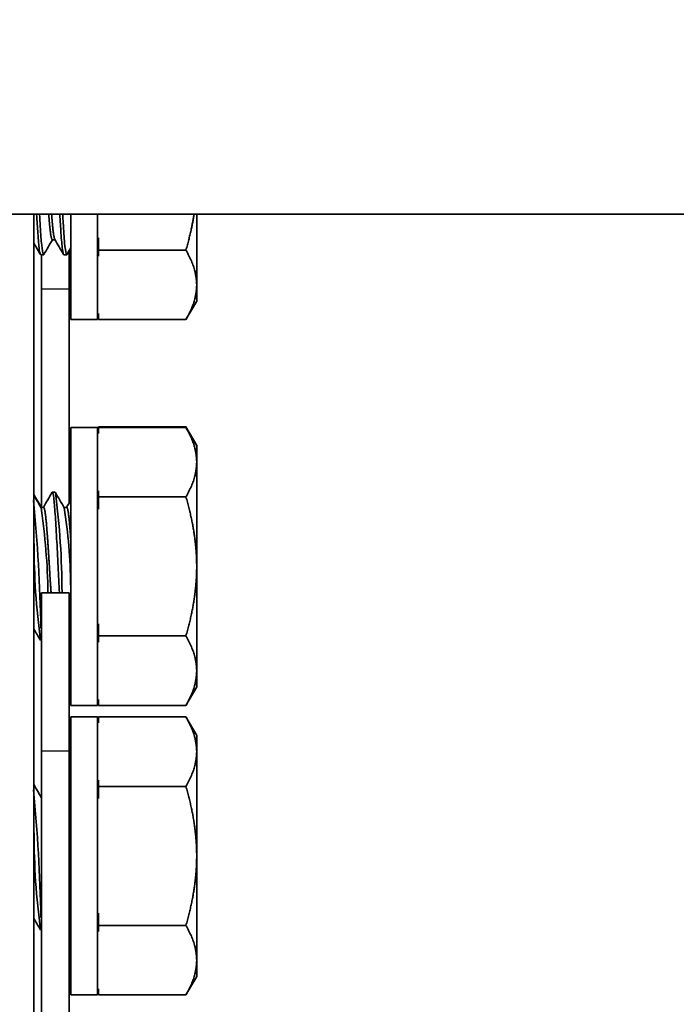
# Model space of a CAD drawing. Units: millimetres. Extents: x 55252 to 59452, y 33716 to 36686.
# Drawn here: x 55883 to 55919, y 36316 to 36369 of the extents above; entities that cross this region are included whole.
import ezdxf

# ---------------------------------------------------------------- set-up
doc = ezdxf.new("R2010")
doc.units = ezdxf.units.MM
doc.layers.add('Visible', color=7, linetype='Continuous', lineweight=35, true_color=0x22346e)
doc.layers.add('Visible Narrow', color=7, linetype='Continuous', lineweight=25, true_color=0x22346e)
doc.styles.add('SPDS', font='CS_Gost2304.shx')
doc.dimstyles.new('1-20', dxfattribs={"dimscale": 100, "dimtxt": 2.5, "dimasz": 2.5, "dimexe": 1.25, "dimexo": 0.625, "dimtad": 1, "dimdec": 0, "dimlfac": 0.2, "dimrnd": 0.001, "dimdsep": 46, "dimtxsty": 'SPDS', "dimblk": 'OBLIQUE', "dimcen": 2.5, "dimdle": 2, "dimclrd": 256, "dimclre": 256, "dimadec": 0, "dimazin": 2, "dimtfac": 1, "dimtdec": 0, "dimtmove": 1, "dimatfit": 3, "dimldrblk": 'DOT', "dimfxl": 1.25, "dimtolj": 1, "dimtzin": 0, "dimlwd": -1, "dimlwe": -1, "dimarcsym": 0})

# ---------------------------------------------------------------- blocks, each defined once
blk = doc.blocks.new('_Oblique')
at = {"color": 0, "linetype": 'ByBlock', "lineweight": -2}
blk.add_line((-0.5, -0.5), (0.5, 0.5), dxfattribs=at)
blk = doc.blocks.new('*D24')
at = {"ltscale": 10, "transparency": 16777216}
for p, q in [((55603.74, 36362.648), (55603.74, 35963.395)), ((58083.74, 36362.648), (58083.74, 35963.395)), ((55583.74, 35975.895), (58103.74, 35975.895))]:
    blk.add_line(p, q, dxfattribs=at)
at = {"layer": 'Defpoints', "color": 0, "ltscale": 10, "transparency": 16777216}
for p in [(55603.74, 36368.898), (58083.74, 36368.898), (58083.74, 35975.895)]:
    blk.add_point(p, dxfattribs=at)
at = {"ltscale": 10, "transparency": 16777216, "xscale": 25, "yscale": 25, "zscale": 25, "rotation": 180}
blk.add_blockref('_Oblique', (55603.74, 35975.895), dxfattribs=at)
at = {"ltscale": 10, "transparency": 16777216, "xscale": 25, "yscale": 25, "zscale": 25}
blk.add_blockref('_Oblique', (58083.74, 35975.895), dxfattribs=at)
at = {"color": 0, "lineweight": 15, "ltscale": 10, "transparency": 16777216, "insert": (56843.74, 35995.614), "char_height": 25, "attachment_point": 5, "style": 'SPDS'}
blk.add_mtext('\\A1;2480', dxfattribs=at)
blk = doc.blocks.new('_Dot')
at = {"color": 0, "linetype": 'ByBlock', "lineweight": -2}
blk.add_line((-0.5, 0), (-1, 0), dxfattribs=at)
at = {"color": 0, "linetype": 'ByBlock', "const_width": 0.5}
blk.add_lwpolyline([(-0.25, 0, 1), (0.25, 0, 1)], format="xyb", close=True, dxfattribs=at)

msp = doc.modelspace()

# ---------------------------------------------------------------- linework, layer by layer
at = {"layer": 'Visible'}
for p, q in [((58083.74, 36358.398), (55603.74, 36358.398)), ((55884.231, 36358.398), (55884.231, 36307.156)), ((55886.231, 36352.713), (55886.231, 36358.398)), ((55887.681, 36352.713), (55887.681, 36358.398)), ((55893.031, 36354.584), (55893.031, 36358.398)), ((55885.377, 36357.025), (55885.231, 36357.025)), ((55887.731, 36357.118), (55887.731, 36356.46)), ((55886.144, 36354.375), (55886.144, 36356.427)), ((55887.731, 36356.46), (55892.451, 36356.46)), ((55887.731, 36356.46), (55887.731, 36356.132)), ((55884.606, 36356.213), (55884.762, 36356.213)), ((55884.644, 36354.375), (55884.644, 36356.213)), ((55885.856, 36356.213), (55886.012, 36356.213)), ((55884.644, 36342.578), (55884.644, 36354.375)), ((55886.144, 36354.375), (55886.144, 36342.823)), ((55893.031, 36353.713), (55893.031, 36354.584)), ((55893.031, 36353.713), (55892.451, 36352.708)), ((55886.231, 36352.713), (55887.681, 36352.713)), ((55887.731, 36353.036), (55887.731, 36352.708)), ((55887.731, 36352.708), (55892.451, 36352.708)), ((55886.231, 36331.89), (55886.231, 36346.89)), ((55886.231, 36346.89), (55887.681, 36346.89)), ((55887.681, 36331.89), (55887.681, 36346.89)), ((55887.731, 36346.929), (55892.451, 36346.929)), ((55887.731, 36346.929), (55887.731, 36346.895)), ((55887.731, 36346.895), (55892.451, 36346.895)), ((55887.731, 36346.895), (55887.731, 36346.567)), ((55893.031, 36345.924), (55892.451, 36346.929)), ((55893.031, 36345.89), (55892.451, 36346.895)), ((55893.031, 36345.89), (55893.031, 36345.924)), ((55893.031, 36345.019), (55893.031, 36345.89)), ((55893.031, 36339.39), (55893.031, 36345.019)), ((55885.231, 36343.39), (55885.387, 36343.39)), ((55887.731, 36343.471), (55887.731, 36343.143)), ((55887.731, 36343.143), (55892.451, 36343.143)), ((55887.731, 36343.143), (55887.731, 36342.485)), ((55884.644, 36342.612), (55884.616, 36342.612)), ((55884.762, 36342.578), (55884.616, 36342.578)), ((55886.012, 36342.578), (55885.866, 36342.578)), ((55893.031, 36333.761), (55893.031, 36339.39)), ((55884.644, 36329.44), (55884.644, 36337.969)), ((55884.644, 36337.969), (55886.144, 36337.969)), ((55886.144, 36329.44), (55886.144, 36337.969)), ((55887.731, 36336.294), (55887.731, 36335.637)), ((55887.731, 36335.637), (55892.451, 36335.637)), ((55887.731, 36335.637), (55887.731, 36335.308)), ((55884.606, 36335.39), (55884.644, 36335.39)), ((55893.031, 36332.89), (55893.031, 36333.761)), ((55893.031, 36332.89), (55892.451, 36331.884)), ((55887.731, 36332.213), (55887.731, 36331.884)), ((55886.231, 36331.89), (55887.681, 36331.89)), ((55887.731, 36331.884), (55892.451, 36331.884)), ((55886.231, 36316.266), (55886.231, 36331.266)), ((55886.231, 36331.266), (55887.681, 36331.266)), ((55887.681, 36316.266), (55887.681, 36331.266)), ((55887.731, 36331.271), (55892.451, 36331.271)), ((55887.731, 36331.271), (55887.731, 36330.943)), ((55893.031, 36330.266), (55892.451, 36331.271)), ((55893.031, 36329.395), (55893.031, 36330.266)), ((55884.644, 36303.481), (55884.644, 36329.44)), ((55886.144, 36329.44), (55886.144, 36303.481)), ((55893.031, 36323.766), (55893.031, 36329.395)), ((55887.731, 36327.847), (55887.731, 36327.519)), ((55887.731, 36327.519), (55892.451, 36327.519)), ((55887.731, 36327.519), (55887.731, 36326.861)), ((55884.644, 36326.954), (55884.616, 36326.954)), ((55893.031, 36318.137), (55893.031, 36323.766)), ((55887.731, 36320.67), (55887.731, 36320.013)), ((55884.606, 36319.766), (55884.644, 36319.766)), ((55887.731, 36320.013), (55892.451, 36320.013)), ((55887.731, 36320.013), (55887.731, 36319.684)), ((55893.031, 36317.266), (55893.031, 36318.137)), ((55893.031, 36317.266), (55892.451, 36316.26)), ((55887.731, 36316.589), (55887.731, 36316.26)), ((55886.231, 36316.266), (55887.681, 36316.266)), ((55887.731, 36316.26), (55892.451, 36316.26))]:
    msp.add_line(p, q, dxfattribs=at)
at = {"layer": 'Visible', "extrusion": (0, 0, -1)}
for centre, start, end in [((-55878.676, 36354.363), 188.4764, 190.3833), ((-55878.676, 36345.24), 169.6167, 171.5236), ((-55878.676, 36333.54), 188.4764, 190.3833), ((-55878.676, 36329.616), 169.6167, 171.5236), ((-55878.676, 36317.916), 188.4764, 190.3833)]:
    msp.add_arc(centre, 9.155, start, end, dxfattribs=at)
at = {"layer": 'Visible'}
for centre, radius, start, end in [((55843.7, 36337.899), 42.057, 0.0946, 7.503), ((55797.786, 36334.485), 86.844, 1.04247, 5.59776), ((55849.106, 36337.373), 35.898, 0.951, 8.3084), ((55856.357, 36338.031), 29.866, 0.7059, 8.7231), ((55923.272, 36340.624), 39.026, 179.9869, 187.7097), ((55797.786, 36318.861), 86.844, 1.04247, 5.59776), ((55849.278, 36322.774), 37.034, 3.7687, 5.4418), ((55923.272, 36325), 39.026, 179.9869, 187.7097)]:
    msp.add_arc(centre, radius, start, end, dxfattribs=at)
for points, knots in [([(55884.388, 36358.398), (55884.409, 36358.02), (55884.431, 36357.674), (55884.476, 36356.997), (55884.503, 36356.7), (55884.556, 36356.311), (55884.582, 36356.213), (55884.606, 36356.213)], [-6.7799715, -6.7799715, -6.7799715, -6.7799715, -6.6515979, -6.6515979, -6.4901614, -6.4901614, -6.336016, -6.336016, -6.336016, -6.336016]), ([(55884.779, 36356.227), (55884.765, 36356.204), (55884.752, 36356.209), (55884.713, 36356.309), (55884.686, 36356.474), (55884.633, 36356.986), (55884.609, 36357.327), (55884.571, 36357.943), (55884.557, 36358.165), (55884.544, 36358.398)], [-32.69234, -32.69234, -32.69234, -32.69234, -32.608628, -32.608628, -32.4521632, -32.4521632, -32.2959344, -32.2959344, -32.2168489, -32.2168489, -32.2168489, -32.2168489]), ([(55885.638, 36358.398), (55885.659, 36358.026), (55885.68, 36357.685), (55885.725, 36357.01), (55885.752, 36356.71), (55885.806, 36356.314), (55885.832, 36356.214), (55885.856, 36356.213), (55885.856, 36356.213), (55885.856, 36356.213)], [-4.2400702, -4.2400702, -4.2400702, -4.2400702, -4.1134453, -4.1134453, -3.9517925, -3.9517925, -3.7962995, -3.7962995, -3.7955328, -3.7955328, -3.7955328, -3.7955328]), ([(55886.029, 36356.227), (55886.011, 36356.197), (55885.994, 36356.215), (55885.95, 36356.377), (55885.923, 36356.574), (55885.871, 36357.141), (55885.848, 36357.503), (55885.813, 36358.077), (55885.803, 36358.235), (55885.794, 36358.398)], [-35.2152849, -35.2152849, -35.2152849, -35.2152849, -35.107346, -35.107346, -34.9499797, -34.9499797, -34.7951814, -34.7951814, -34.7399651, -34.7399651, -34.7399651, -34.7399651]), ([(55885.215, 36343.376), (55885.221, 36343.385), (55885.226, 36343.39), (55885.257, 36343.39), (55885.284, 36343.282), (55885.337, 36342.873), (55885.363, 36342.583), (55885.413, 36341.841), (55885.44, 36341.39), (55885.493, 36340.417), (55885.519, 36339.908), (55885.567, 36338.906), (55885.591, 36338.423), (55885.616, 36337.969)], [-5.1000616, -5.1000616, -5.1000616, -5.1000616, -5.0659883, -5.0659883, -4.9040495, -4.9040495, -4.7483209, -4.7483209, -4.5864345, -4.5864345, -4.4307858, -4.4307858, -4.283561, -4.283561, -4.283561, -4.283561])]:
    msp.add_open_spline(points, degree=3, knots=knots, dxfattribs=at)
for points, weights, knots in [([(55885.04, 36358.398), (55885.058, 36358.162), (55885.075, 36357.959), (55885.153, 36357.025), (55885.231, 36357.025)], [0.972927117158, 0.982389244087, 1, 0.923879532511, 1], [0.797004488, 0.797004488, 0.797004488, 0.798611111, 0.798611111, 0.805555556, 0.805555556, 0.805555556]), ([(55885.196, 36358.398), (55885.214, 36358.162), (55885.231, 36357.959), (55885.298, 36357.162), (55885.367, 36357.043)], [0.972927117158, 0.982389244087, 1, 0.934320202649, 0.98198274074], [0.797004488, 0.797004488, 0.797004488, 0.798611111, 0.798611111, 0.804603057, 0.804603057, 0.804603057]), ([(55884.762, 36342.578), (55884.841, 36342.578), (55884.919, 36341.644), (55884.997, 36340.71), (55885.075, 36339.39), (55885.119, 36338.64), (55885.167, 36337.969)], [1, 0.923879532511, 1, 0.923879532511, 1, 0.955309021261, 0.963094955671], [0.77777778, 0.77777778, 0.77777778, 0.78472222, 0.78472222, 0.79166667, 0.79166667, 0.79574381, 0.79574381, 0.79574381]), ([(55886.012, 36342.578), (55886.091, 36342.578), (55886.169, 36341.644), (55886.199, 36341.285), (55886.231, 36340.832)], [1, 0.923879532511, 1, 0.969272851553, 0.963352635665], [0.833333333, 0.833333333, 0.833333333, 0.840277778, 0.840277778, 0.843081005, 0.843081005, 0.843081005]), ([(55886.144, 36324.166), (55886.157, 36323.967), (55886.169, 36323.766), (55886.199, 36323.258), (55886.231, 36322.775)], [0.97924913586, 0.987606839582, 1, 0.969272851554, 0.963352635666], [0.846091598, 0.846091598, 0.846091598, 0.847222222, 0.847222222, 0.85002545, 0.85002545, 0.85002545])]:
    msp.add_rational_spline(points, weights, degree=2, knots=knots, dxfattribs=at)
for points, weights in [([(55892.451, 36356.46), (55892.745, 36357.481), (55892.888, 36358.398)], [1.70731703596, 1.77186097313, 1.8048595927]), ([(55893.031, 36354.584), (55893.031, 36355.455), (55892.451, 36356.46)], [1.83937846828, 1.83937846828, 1.70731703596]), ([(55892.451, 36352.708), (55893.031, 36353.713), (55893.031, 36354.584)], [1.70731703596, 1.83937846828, 1.83937846828]), ([(55892.662, 36346.529), (55892.569, 36346.724), (55892.451, 36346.929)], [1.75321664917, 1.73270769795, 1.70731703596]), ([(55893.031, 36345.019), (55893.031, 36345.89), (55892.451, 36346.895)], [1.83937846828, 1.83937846828, 1.70731703596]), ([(55892.451, 36343.143), (55893.031, 36344.148), (55893.031, 36345.019)], [1.70731703596, 1.83937846828, 1.83937846828]), ([(55893.031, 36339.39), (55893.031, 36341.132), (55892.451, 36343.143)], [1.83937846828, 1.83937846828, 1.70731703596]), ([(55884.627, 36342.594), (55884.631, 36342.587), (55884.634, 36342.578)], [0.98198274074, 0.979176768082, 0.976763625468]), ([(55892.451, 36335.637), (55893.031, 36337.648), (55893.031, 36339.39)], [1.70731703596, 1.83937846828, 1.83937846828]), ([(55893.031, 36333.761), (55893.031, 36334.632), (55892.451, 36335.637)], [1.83937846828, 1.83937846828, 1.70731703596]), ([(55892.451, 36331.884), (55893.031, 36332.89), (55893.031, 36333.761)], [1.70731703596, 1.83937846828, 1.83937846828]), ([(55893.031, 36329.395), (55893.031, 36330.266), (55892.451, 36331.271)], [1.83937846828, 1.83937846828, 1.70731703596]), ([(55892.451, 36327.519), (55893.031, 36328.524), (55893.031, 36329.395)], [1.70731703596, 1.83937846828, 1.83937846828]), ([(55893.031, 36323.766), (55893.031, 36325.507), (55892.451, 36327.519)], [1.83937846828, 1.83937846828, 1.70731703596]), ([(55884.627, 36326.936), (55884.635, 36326.921), (55884.644, 36326.893)], [0.98198274074, 0.975657534791, 0.97132845124]), ([(55892.451, 36320.013), (55893.031, 36322.024), (55893.031, 36323.766)], [1.70731703596, 1.83937846828, 1.83937846828]), ([(55893.031, 36318.137), (55893.031, 36319.007), (55892.451, 36320.013)], [1.83937846828, 1.83937846828, 1.70731703596]), ([(55892.451, 36316.26), (55893.031, 36317.266), (55893.031, 36318.137)], [1.70731703596, 1.83937846828, 1.83937846828])]:
    msp.add_rational_spline(points, weights, degree=2, dxfattribs=at)
for points in [[(55885.241, 36357.025), (55885.087, 36356.759), (55884.933, 36356.493), (55884.779, 36356.227)], [(55885.84, 36356.227), (55885.683, 36356.499), (55885.525, 36356.771), (55885.367, 36357.043)], [(55884.59, 36356.227), (55884.471, 36356.434), (55884.351, 36356.64), (55884.231, 36356.846)], [(55886.231, 36356.577), (55886.164, 36356.46), (55886.096, 36356.344), (55886.029, 36356.227)], [(55884.231, 36343.276), (55884.363, 36343.048), (55884.495, 36342.821), (55884.627, 36342.594)], [(55884.231, 36343.242), (55884.363, 36343.015), (55884.495, 36342.787), (55884.627, 36342.56)], [(55884.752, 36342.578), (55884.907, 36342.844), (55885.061, 36343.11), (55885.215, 36343.376)], [(55885.404, 36343.376), (55885.561, 36343.104), (55885.719, 36342.832), (55885.877, 36342.56)], [(55886.002, 36342.578), (55886.079, 36342.709), (55886.155, 36342.841), (55886.231, 36342.972)], [(55886.144, 36342.856), (55886.173, 36342.906), (55886.202, 36342.956), (55886.231, 36343.006)], [(55884.59, 36335.404), (55884.471, 36335.61), (55884.351, 36335.817), (55884.231, 36336.023)], [(55886.231, 36335.754), (55886.202, 36335.704), (55886.173, 36335.654), (55886.144, 36335.604)], [(55884.231, 36327.618), (55884.363, 36327.39), (55884.495, 36327.163), (55884.627, 36326.936)], [(55886.144, 36327.198), (55886.173, 36327.248), (55886.202, 36327.298), (55886.231, 36327.348)], [(55884.59, 36319.78), (55884.471, 36319.986), (55884.351, 36320.193), (55884.231, 36320.399)], [(55886.231, 36320.13), (55886.202, 36320.08), (55886.173, 36320.03), (55886.144, 36319.98)]]:
    msp.add_open_spline(points, degree=3, dxfattribs=at)
at = {"layer": 'Visible Narrow'}
for p, q in [((55884.644, 36354.375), (55886.144, 36354.375)), ((55884.644, 36329.44), (55886.144, 36329.44))]:
    msp.add_line(p, q, dxfattribs=at)

# ---------------------------------------------------------------- dimensions: what is measured, and where the dimension line sits
at = {"lineweight": 15, "ltscale": 10}
dim = msp.add_linear_dim(base=(58083.74, 35975.895), p1=(55603.74, 36368.898), p2=(58083.74, 36368.898), dimstyle='1-20', override={"dimscale": 10, "dimlfac": 1, "dimarcsym": 1}, dxfattribs=at)
dim.commit()
dim.dimension.update_dxf_attribs({"geometry": '*D24', "text_midpoint": (56843.74, 35995.614)})

doc.saveas('drawing.dxf')
